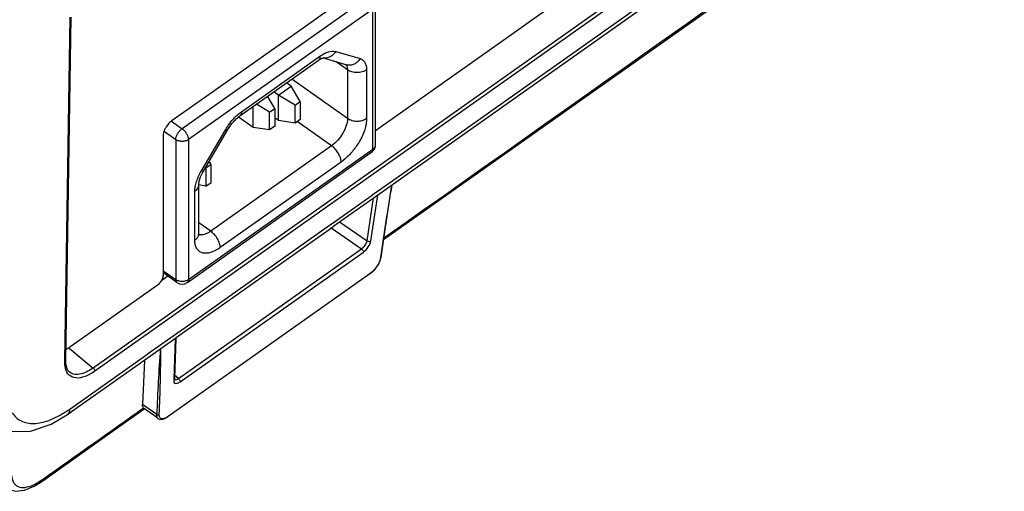
# Model space of a CAD drawing. Units: millimetres. Extents: x 0 to 1581, y 0 to 1117.
# Drawn here: x 1089 to 1198, y 654 to 707 of the extents above; entities that cross this region are included whole.
import ezdxf

# ---------------------------------------------------------------- set-up
doc = ezdxf.new("R2010")
doc.units = ezdxf.units.MM
doc.header["$LTSCALE"] = 20
doc.header["$MEASUREMENT"] = 0

msp = doc.modelspace()

# ---------------------------------------------------------------- linework, layer by layer
at = {"linetype": 'Continuous'}
for p, q in [((1130.54, 689.04), (1295.89, 805.96)), ((1130.74, 688.76), (1285.84, 798.43)), ((1238, 767.74), (1096.86, 667.93)), ((1238.23, 767.42), (1129.49, 690.53)), ((1120.18, 705.74), (1126.23, 710.02)), ((1149.72, 709.47), (1145.47, 706.47)), ((1127.25, 709.02), (1106.74, 694.52)), ((1128.25, 692.75), (1128.25, 708.31)), ((1127.95, 707.81), (1107.45, 693.31)), ((1127.95, 692.25), (1127.95, 707.81)), ((1093.71, 668.68), (1094.31, 706.93)), ((1093.8, 668.68), (1094.39, 706.93)), ((1145.47, 706.47), (1143.67, 705.19)), ((1109.74, 698.36), (1120.18, 705.74)), ((1143.67, 705.19), (1128.25, 694.29)), ((1123.81, 703.1), (1126.52, 702.31)), ((1113.14, 695.94), (1121.87, 702.11)), ((1113.34, 696.41), (1122.06, 702.59)), ((1122.41, 702.39), (1122.41, 702.39)), ((1122.41, 702.39), (1125.04, 701.62)), ((1125.12, 701.07), (1123.86, 701.96)), ((1125.12, 701.07), (1125.12, 695.64)), ((1127.25, 701.07), (1127.25, 695.64)), ((1118.87, 699.25), (1118.34, 699.62)), ((1125.12, 695.64), (1118.92, 700.03)), ((1105.64, 695.47), (1109.74, 698.36)), ((1117.45, 698.25), (1116.93, 698.62)), ((1117.45, 698.25), (1118.87, 699.25)), ((1119.86, 697.53), (1118.87, 699.25)), ((1116.46, 696.37), (1115.01, 697.26)), ((1117.03, 696.77), (1116.24, 698.13)), ((1117.45, 695.42), (1117.45, 698.25)), ((1119.29, 697.13), (1117.45, 698.25)), ((1119.29, 697.13), (1119.86, 697.53)), ((1119.86, 697.53), (1119.86, 695.55)), ((1114.62, 694.66), (1114.62, 696.99)), ((1116.46, 696.37), (1117.03, 696.77)), ((1116.46, 694.39), (1116.46, 696.37)), ((1117.03, 696.77), (1117.03, 694.79)), ((1119.29, 695.15), (1119.29, 697.13)), ((1105.54, 695.37), (1105.56, 695.35)), ((1105.56, 695.35), (1106.74, 694.52)), ((1114.62, 694.66), (1112.99, 695.82)), ((1117.45, 695.42), (1117.03, 695.72)), ((1119.29, 695.15), (1117.45, 695.42)), ((1119.86, 695.55), (1119.29, 695.15)), ((1123.36, 692.63), (1119.54, 695.32)), ((1104.75, 694.22), (1104.89, 694.12)), ((1104.89, 694.12), (1106.03, 693.31)), ((1108.88, 689.83), (1111.59, 694.45)), ((1109.11, 689.82), (1111.82, 694.44)), ((1116.46, 694.39), (1114.62, 694.66)), ((1117.03, 694.79), (1116.46, 694.39)), ((1104.67, 678.33), (1104.67, 693.81)), ((1106.03, 693.31), (1106.03, 677.75)), ((1107.45, 693.31), (1107.45, 677.75)), ((1107.32, 677.44), (1127.82, 691.94)), ((1107.45, 677.75), (1127.95, 692.25)), ((1123.36, 692.63), (1109.92, 683.13)), ((1109.96, 690.53), (1109.74, 690.9)), ((1124.42, 690.81), (1110.98, 681.31)), ((1109.39, 690.13), (1109.32, 690.17)), ((1109.96, 690.53), (1109.39, 690.13)), ((1109.39, 690.13), (1109.39, 688.15)), ((1109.96, 688.55), (1109.96, 690.53)), ((1129.49, 690.53), (1122.63, 685.68)), ((1109.39, 688.15), (1109.96, 688.55)), ((1128.09, 687.31), (1130.54, 689.04)), ((1128.46, 687.14), (1130.74, 688.76)), ((1108.15, 682.14), (1108.15, 687.57)), ((1108.59, 682.89), (1108.59, 688.32)), ((1109.39, 688.15), (1108.59, 688.27)), ((1123.68, 684.19), (1127.77, 687.08)), ((1123.88, 683.9), (1127.97, 686.8)), ((1127.32, 682.07), (1128.03, 686.84)), ((1127.73, 682.05), (1128.48, 687.12)), ((1127.77, 687.08), (1128.09, 687.31)), ((1127.97, 686.8), (1128.04, 686.84)), ((1128.04, 686.84), (1128.2, 686.96)), ((1128.2, 686.96), (1128.29, 687.02)), ((1128.29, 687.02), (1128.46, 687.14)), ((1122.63, 685.68), (1097.05, 667.59)), ((1122.88, 683.62), (1123.68, 684.19)), ((1124.25, 684.17), (1127.32, 682.07)), ((1107.07, 672.44), (1122.88, 683.62)), ((1107.33, 672.2), (1123.08, 683.34)), ((1109.92, 683.13), (1108.59, 684.06)), ((1123.08, 683.34), (1123.88, 683.9)), ((1123.3, 683.5), (1126.69, 681.18)), ((1124.39, 679.55), (1126.69, 681.18)), ((1124.63, 679.21), (1126.89, 680.81)), ((1128.8, 680.22), (1128.79, 680.13)), ((1128.82, 680.12), (1128.85, 680.21)), ((1104.67, 678.71), (1104.86, 678.58)), ((1106.32, 666.77), (1124.39, 679.55)), ((1106.51, 666.4), (1124.63, 679.21)), ((1104.47, 677.7), (1104.65, 677.82)), ((1104.65, 677.82), (1104.65, 678.21)), ((1104.65, 677.82), (1104.91, 678)), ((1104.75, 678.44), (1104.67, 678.49)), ((1104.98, 678.28), (1104.75, 678.44)), ((1104.86, 678.58), (1106.03, 677.75)), ((1104.91, 678), (1104.97, 678.05)), ((1104.97, 678.05), (1105.14, 678.16)), ((1106.16, 677.44), (1104.98, 678.28)), ((1127.6, 678.4), (1105.17, 662.55)), ((1127.62, 678.38), (1105.19, 662.53)), ((1127.64, 678.43), (1127.6, 678.4)), ((1127.62, 678.38), (1127.64, 678.44)), ((1127.62, 678.38), (1127.66, 678.42)), ((1127.62, 678.38), (1127.62, 678.38)), ((1103.85, 677.04), (1094.37, 670.33)), ((1103.97, 677.12), (1103.85, 677.04)), ((1106.16, 677.44), (1106.16, 677.44)), ((1105.87, 671.59), (1107.07, 672.44)), ((1106.07, 671.31), (1107.27, 672.16)), ((1107.27, 672.16), (1107.33, 672.2)), ((1103.01, 669.57), (1105.87, 671.59)), ((1104.89, 670.48), (1105.93, 671.22)), ((1105.95, 671.19), (1105.8, 666.7)), ((1106.04, 671.19), (1105.89, 666.79)), ((1105.93, 671.22), (1106.07, 671.31)), ((1106.04, 671.29), (1106.04, 671.19)), ((1094.12, 670.21), (1094.2, 670.14)), ((1094.2, 670.14), (1096.86, 667.93)), ((1103.21, 669.29), (1104.89, 670.48)), ((1094.24, 663.37), (1102.65, 669.32)), ((1094.44, 663.09), (1103.21, 669.29)), ((1102.54, 668.82), (1102.35, 663.86)), ((1102.65, 669.32), (1103.01, 669.57)), ((1093.71, 668.53), (1093.71, 668.68)), ((1093.8, 668.68), (1093.8, 668.68)), ((1093.81, 668.54), (1093.8, 668.68)), ((1094.17, 667.51), (1094.04, 667.67)), ((1094.17, 667.51), (1094.16, 667.52)), ((1105.8, 666.7), (1105.8, 666.65)), ((1105.8, 666.65), (1105.8, 666.54)), ((1105.89, 666.79), (1105.88, 666.7)), ((1105.88, 666.7), (1105.88, 666.7)), ((1105.89, 666.65), (1105.88, 666.7)), ((1105.89, 666.65), (1105.89, 666.65)), ((1106.11, 666.95), (1105.9, 667.14)), ((1106.32, 666.77), (1106.11, 666.95)), ((1102.64, 663.65), (1102.35, 663.86)), ((1102.44, 663.49), (1102.5, 663.43)), ((1102.53, 663.41), (1102.49, 663.44)), ((1102.56, 663.39), (1102.53, 663.41)), ((1103.77, 662.53), (1102.56, 663.39)), ((1102.71, 663.6), (1102.64, 663.65)), ((1103.92, 662.75), (1102.71, 663.6)), ((1093.98, 662.76), (1094.44, 663.09)), ((1093.98, 662.76), (1093.98, 662.76)), ((1103.96, 662.4), (1103.77, 662.53)), ((1104.09, 662.3), (1103.96, 662.4)), ((1104.09, 662.3), (1104.36, 662.21)), ((1104.36, 662.21), (1104.74, 662.27)), ((1104.74, 662.27), (1105.15, 662.5)), ((1105.15, 662.5), (1105.17, 662.55)), ((1105.19, 662.53), (1105.15, 662.5)), ((1090.3, 654.8), (1091.04, 655.26)), ((1091.04, 655.26), (1091.25, 655.41)), ((1091.04, 655.26), (1091.04, 655.26))]:
    msp.add_line(p, q, dxfattribs=at)
for points in [[(1129.14, 682.2), (1186.01, 722.41), (1241.44, 761.6), (1272.17, 783.34)], [(1128.85, 680.21), (1129.3, 683.32), (1129.79, 686.53), (1130.07, 688.28)], [(1128.48, 679.32), (1128.75, 679.84), (1128.82, 680.12)], [(1127.66, 678.42), (1128.1, 678.82), (1128.48, 679.32)], [(1094.04, 667.67), (1093.83, 668.2), (1093.81, 668.54)], [(1091.25, 655.41), (1094.58, 657.76), (1098.98, 660.87), (1102.53, 663.38)], [(1085.95, 661.63), (1086.1, 661.53), (1087.83, 660.86), (1089.89, 660.9), (1092.17, 661.68), (1093.98, 662.76)], [(1087.18, 654.59), (1087.44, 654.43), (1088.26, 654.23), (1089.22, 654.35), (1090.3, 654.8)]]:
    msp.add_lwpolyline(points, dxfattribs=at)
for centre, radius, start, end in [((1122.5, 701.96), 0.436, 102.1342, 102.5762), ((1124.56, 701.27), 0.527, 38.6861, 46.5171), ((1124.54, 701.26), 0.553, 36.3658, 38.7167), ((1107.29, 693.33), 2.7, 138.3015, 149.6551), ((1107.08, 693.52), 2.43, 131.7691, 138.3246), ((1106.87, 693.76), 2.1, 128.0388, 131.7376), ((1106.71, 693.96), 1.85, 125.2919, 128.0236), ((1127.24, 692.76), 1.01, 305.3357, 324.4297), ((1127.25, 692.75), 1, 324.4971, 0.0023), ((1483.99, 629.13), 358.85, 170.5136, 171.8151), ((1108.86, 683.4), 0.667, 247.0719, 249.803), ((1106.74, 678.25), 1, 234.7313, 305.2618), ((1091.69, 674.11), 4.63, 302.5657, 305.2828), ((1351.5, 653.09), 247.77, 176.0684, 177.766), ((842.53, 672.91), 261.87, 357.7742, 359.3892), ((1086.92, 673.72), 12.68, 302.7673, 305.2779), ((1086.95, 661.49), 7.31, 303.3286, 305.2782)]:
    msp.add_arc(centre, radius, start, end, dxfattribs=at)
for points in [[(1129.16, 682.38), (1176.81, 716.07), (1224.45, 749.76), (1272.09, 783.45)], [(1108.57, 682.72), (1108.59, 682.77), (1108.59, 682.83), (1108.59, 682.89)], [(1127.32, 682.07), (1127.43, 681.99), (1127.61, 681.97), (1127.73, 682.05)], [(1128.79, 680.13), (1128.78, 680.06), (1128.77, 680), (1128.75, 679.94)], [(1128.85, 680.21), (1128.84, 680.18), (1128.82, 680.14), (1128.79, 680.13)], [(1104.62, 678.02), (1104.64, 678.08), (1104.66, 678.15), (1104.67, 678.21)], [(1104.67, 678.21), (1104.67, 678.25), (1104.67, 678.29), (1104.67, 678.33)], [(1094.18, 670.21), (1094.06, 670.13), (1093.94, 670.06), (1093.81, 669.99)], [(1093.71, 668.53), (1093.76, 668.57), (1093.8, 668.62), (1093.8, 668.68)], [(1105.88, 666.7), (1105.88, 666.64), (1105.84, 666.58), (1105.8, 666.54)], [(1106.15, 666.23), (1106.21, 666.24), (1106.27, 666.27), (1106.32, 666.29)], [(1106.32, 666.29), (1106.39, 666.32), (1106.45, 666.36), (1106.51, 666.4)], [(1091.17, 655.52), (1094.92, 658.18), (1098.69, 660.83), (1102.44, 663.49)], [(1102.37, 663.64), (1102.35, 663.71), (1102.35, 663.78), (1102.35, 663.86)], [(1102.44, 663.49), (1102.41, 663.53), (1102.38, 663.59), (1102.37, 663.64)], [(1103.92, 662.75), (1103.99, 662.69), (1104.13, 662.68), (1104.2, 662.74)], [(1104.21, 662.59), (1104.2, 662.64), (1104.2, 662.69), (1104.2, 662.74)], [(1105, 662.44), (1104.94, 662.4), (1104.89, 662.38), (1104.83, 662.35)], [(1105.17, 662.55), (1105.12, 662.51), (1105.06, 662.47), (1105, 662.44)]]:
    msp.add_open_spline(points, degree=3, dxfattribs=at)
for points, knots in [([(1122.06, 702.59), (1122.22, 702.69), (1122.52, 702.88), (1123.09, 703.12), (1123.56, 703.17), (1123.81, 703.1)], [0, 0, 0, 0, 0.30235, 0.570175, 1, 1, 1, 1]), ([(1123.81, 703.1), (1123.74, 702.97), (1123.56, 702.74), (1123.21, 702.48), (1122.81, 702.35), (1122.54, 702.36), (1122.41, 702.39)], [0, 0, 0, 0, 0.266204, 0.521571, 0.765084, 1, 1, 1, 1]), ([(1122.06, 702.59), (1122.06, 702.49), (1122.05, 702.35), (1121.96, 702.19), (1121.9, 702.13), (1121.87, 702.11)], [0, 0, 0, 0, 0.547197, 0.780869, 1, 1, 1, 1]), ([(1121.87, 702.11), (1121.97, 702.19), (1122.12, 702.28), (1122.31, 702.36), (1122.38, 702.38), (1122.41, 702.39)], [0, 0, 0, 0, 0.639698, 0.860886, 1, 1, 1, 1]), ([(1126.52, 702.31), (1126.44, 702.17), (1126.25, 701.93), (1125.88, 701.67), (1125.46, 701.55), (1125.17, 701.58), (1125.04, 701.62)], [0, 0, 0, 0, 0.266892, 0.522192, 0.765145, 1, 1, 1, 1]), ([(1126.52, 702.31), (1126.63, 702.27), (1126.85, 702.17), (1127.08, 701.88), (1127.22, 701.5), (1127.25, 701.22), (1127.25, 701.07)], [0, 0, 0, 0, 0.224585, 0.452567, 0.706539, 1, 1, 1, 1]), ([(1124.98, 701.58), (1125.01, 701.55), (1125.1, 701.39), (1125.12, 701.21), (1125.12, 701.07)], [0, 0, 0, 0, 0.222855, 1, 1, 1, 1]), ([(1127.25, 701.07), (1127.1, 700.96), (1126.75, 700.81), (1126.19, 700.73), (1125.62, 700.81), (1125.27, 700.96), (1125.12, 701.07)], [0, 0, 0, 0, 0.240747, 0.5, 0.759253, 1, 1, 1, 1]), ([(1111.59, 694.45), (1111.82, 694.84), (1112.34, 695.56), (1112.99, 696.17), (1113.34, 696.41)], [0, 0, 0, 0, 0.516506, 1, 1, 1, 1]), ([(1113.34, 696.41), (1113.34, 696.32), (1113.32, 696.18), (1113.23, 696.02), (1113.17, 695.96), (1113.14, 695.94)], [0, 0, 0, 0, 0.547197, 0.780869, 1, 1, 1, 1]), ([(1111.82, 694.44), (1112, 694.75), (1112.31, 695.17), (1112.78, 695.65), (1113.02, 695.85), (1113.14, 695.94)], [0, 0, 0, 0, 0.528828, 0.77851, 1, 1, 1, 1]), ([(1125.12, 695.64), (1125.12, 695.38), (1125.01, 694.81), (1124.62, 694), (1124.07, 693.23), (1123.61, 692.8), (1123.36, 692.63)], [0, 0, 0, 0, 0.217651, 0.47535, 0.746345, 1, 1, 1, 1]), ([(1127.25, 695.64), (1127.1, 695.54), (1126.75, 695.38), (1126.19, 695.31), (1125.62, 695.38), (1125.27, 695.54), (1125.12, 695.64)], [0, 0, 0, 0, 0.240747, 0.5, 0.759253, 1, 1, 1, 1]), ([(1127.2, 695.14), (1127.2, 695.09), (1127.17, 694.9), (1127.12, 694.71), (1127.08, 694.57)], [0, 0, 0, 0, 0.241293, 1, 1, 1, 1]), ([(1127.25, 695.64), (1127.25, 695.6), (1127.24, 695.43), (1127.22, 695.26), (1127.2, 695.14)], [0, 0, 0, 0, 0.239396, 1, 1, 1, 1]), ([(1104.67, 693.81), (1104.67, 693.85), (1104.68, 693.99), (1104.71, 694.13), (1104.75, 694.24)], [0, 0, 0, 0, 0.227809, 1, 1, 1, 1]), ([(1104.75, 694.24), (1104.76, 694.27), (1104.82, 694.43), (1104.89, 694.59), (1104.96, 694.7)], [0, 0, 0, 0, 0.239368, 1, 1, 1, 1]), ([(1106.03, 693.31), (1106.03, 693.41), (1106.08, 693.64), (1106.23, 693.97), (1106.45, 694.27), (1106.64, 694.45), (1106.74, 694.52)], [0, 0, 0, 0, 0.217678, 0.47535, 0.746316, 1, 1, 1, 1]), ([(1107.45, 693.31), (1107.45, 693.41), (1107.4, 693.64), (1107.25, 693.97), (1107.03, 694.27), (1106.84, 694.45), (1106.74, 694.52)], [0, 0, 0, 0, 0.217678, 0.47535, 0.746316, 1, 1, 1, 1]), ([(1111.59, 694.45), (1111.62, 694.44), (1111.67, 694.43), (1111.74, 694.42), (1111.81, 694.42), (1111.82, 694.44)], [0, 0, 0, 0, 0.384342, 0.676612, 1, 1, 1, 1]), ([(1127.08, 694.57), (1126.98, 694.21), (1126.68, 693.48), (1126.07, 692.47), (1125.31, 691.55), (1124.72, 691.03), (1124.42, 690.81)], [0, 0, 0, 0, 0.241256, 0.500218, 0.759063, 1, 1, 1, 1]), ([(1107.45, 693.31), (1107.35, 693.24), (1107.12, 693.14), (1106.74, 693.09), (1106.36, 693.14), (1106.13, 693.24), (1106.03, 693.31)], [0, 0, 0, 0, 0.24074, 0.499995, 0.75925, 1, 1, 1, 1]), ([(1124.42, 690.81), (1124.42, 690.97), (1124.35, 691.31), (1124.12, 691.8), (1123.78, 692.26), (1123.51, 692.52), (1123.36, 692.63)], [0, 0, 0, 0, 0.217678, 0.47535, 0.746316, 1, 1, 1, 1]), ([(1127.95, 692.25), (1127.95, 692.19), (1127.94, 692.07), (1127.87, 691.97), (1127.82, 691.94)], [0, 0, 0, 0, 0.549733, 1, 1, 1, 1]), ([(1127.95, 692.25), (1128.04, 692.31), (1128.19, 692.46), (1128.25, 692.66), (1128.25, 692.75)], [0, 0, 0, 0, 0.528959, 1, 1, 1, 1]), ([(1108.15, 687.57), (1108.15, 687.74), (1108.19, 688.11), (1108.39, 688.88), (1108.66, 689.46), (1108.88, 689.83)], [0, 0, 0, 0, 0.216268, 0.458619, 1, 1, 1, 1]), ([(1108.59, 688.32), (1108.59, 688.41), (1108.62, 688.62), (1108.76, 689.14), (1108.95, 689.55), (1109.11, 689.82)], [0, 0, 0, 0, 0.164977, 0.401621, 1, 1, 1, 1]), ([(1108.88, 689.83), (1108.91, 689.82), (1108.96, 689.81), (1109.04, 689.8), (1109.1, 689.8), (1109.11, 689.82)], [0, 0, 0, 0, 0.384342, 0.676612, 1, 1, 1, 1]), ([(1108.15, 687.57), (1108.28, 687.66), (1108.45, 687.83), (1108.57, 688.11), (1108.59, 688.25), (1108.59, 688.32)], [0, 0, 0, 0, 0.526738, 0.767559, 1, 1, 1, 1]), ([(1109.92, 683.13), (1109.81, 683.04), (1109.58, 682.91), (1109.24, 682.77), (1108.91, 682.71), (1108.71, 682.74), (1108.63, 682.77)], [0, 0, 0, 0, 0.303617, 0.570726, 0.800627, 1, 1, 1, 1]), ([(1110.98, 681.31), (1110.98, 681.47), (1110.91, 681.81), (1110.68, 682.3), (1110.35, 682.76), (1110.07, 683.02), (1109.92, 683.13)], [0, 0, 0, 0, 0.217678, 0.47535, 0.746316, 1, 1, 1, 1]), ([(1108.15, 682.14), (1108.26, 682.22), (1108.44, 682.38), (1108.55, 682.6), (1108.57, 682.72)], [0, 0, 0, 0, 0.525407, 1, 1, 1, 1]), ([(1110.98, 681.31), (1110.81, 681.19), (1110.46, 680.98), (1109.93, 680.75), (1109.43, 680.66), (1108.99, 680.7), (1108.61, 680.89), (1108.34, 681.21), (1108.18, 681.65), (1108.15, 681.97), (1108.15, 682.14)], [0, 0, 0, 0, 0.165419, 0.311947, 0.439032, 0.549504, 0.650683, 0.753392, 0.8678, 1, 1, 1, 1]), ([(1108.61, 682.71), (1108.61, 682.7), (1108.62, 682.69), (1108.61, 682.71), (1108.61, 682.73), (1108.6, 682.76), (1108.6, 682.79), (1108.59, 682.84), (1108.59, 682.87), (1108.59, 682.89)], [0, 0, 0, 0, 0.043022, 0.088393, 0.178983, 0.314988, 0.496888, 0.725045, 1, 1, 1, 1]), ([(1126.69, 681.18), (1126.85, 681.29), (1127.11, 681.56), (1127.29, 681.9), (1127.32, 682.07)], [0, 0, 0, 0, 0.527337, 1, 1, 1, 1]), ([(1126.89, 680.81), (1127.1, 680.97), (1127.45, 681.34), (1127.69, 681.81), (1127.73, 682.05)], [0, 0, 0, 0, 0.525847, 1, 1, 1, 1]), ([(1126.69, 681.18), (1126.72, 681.16), (1126.82, 681.06), (1126.9, 680.91), (1126.89, 680.81)], [0, 0, 0, 0, 0.2657, 1, 1, 1, 1]), ([(1128.75, 679.94), (1128.73, 679.89), (1128.66, 679.68), (1128.56, 679.48), (1128.47, 679.33)], [0, 0, 0, 0, 0.228709, 1, 1, 1, 1]), ([(1128.47, 679.33), (1128.41, 679.24), (1128.18, 678.91), (1127.89, 678.61), (1127.64, 678.43)], [0, 0, 0, 0, 0.256733, 1, 1, 1, 1]), ([(1103.97, 677.12), (1104.12, 677.23), (1104.38, 677.5), (1104.56, 677.84), (1104.62, 678.02)], [0, 0, 0, 0, 0.497151, 1, 1, 1, 1]), ([(1106.16, 677.44), (1106.12, 677.47), (1106.05, 677.57), (1106.03, 677.69), (1106.03, 677.75)], [0, 0, 0, 0, 0.450263, 1, 1, 1, 1]), ([(1107.45, 677.75), (1107.35, 677.68), (1107.12, 677.58), (1106.74, 677.53), (1106.36, 677.58), (1106.13, 677.68), (1106.03, 677.75)], [0, 0, 0, 0, 0.24074, 0.499995, 0.75925, 1, 1, 1, 1]), ([(1107.45, 677.75), (1107.45, 677.69), (1107.43, 677.57), (1107.36, 677.47), (1107.32, 677.44)], [0, 0, 0, 0, 0.549744, 1, 1, 1, 1]), ([(1093.78, 667.87), (1093.77, 667.92), (1093.72, 668.14), (1093.71, 668.36), (1093.71, 668.53)], [0, 0, 0, 0, 0.234837, 1, 1, 1, 1]), ([(1097.05, 667.59), (1096.7, 667.34), (1096.03, 666.96), (1095, 666.73), (1094.11, 667.06), (1093.85, 667.59), (1093.78, 667.87)], [0, 0, 0, 0, 0.324903, 0.579861, 0.784671, 1, 1, 1, 1]), ([(1096.86, 667.93), (1096.61, 667.75), (1096.12, 667.46), (1095.37, 667.2), (1094.69, 667.19), (1094.31, 667.39), (1094.17, 667.51)], [0, 0, 0, 0, 0.318402, 0.586721, 0.807123, 1, 1, 1, 1]), ([(1097.05, 667.59), (1097.05, 667.62), (1097.02, 667.75), (1096.94, 667.87), (1096.86, 667.93)], [0, 0, 0, 0, 0.215787, 1, 1, 1, 1]), ([(1105.87, 666.67), (1105.89, 666.65), (1105.98, 666.62), (1106.14, 666.66), (1106.25, 666.73), (1106.32, 666.77)], [0, 0, 0, 0, 0.178155, 0.523103, 1, 1, 1, 1]), ([(1106.32, 666.77), (1106.34, 666.75), (1106.44, 666.65), (1106.52, 666.51), (1106.51, 666.4)], [0, 0, 0, 0, 0.2657, 1, 1, 1, 1]), ([(1105.8, 666.54), (1105.8, 666.52), (1105.8, 666.43), (1105.82, 666.35), (1105.86, 666.3)], [0, 0, 0, 0, 0.289125, 1, 1, 1, 1]), ([(1105.86, 666.3), (1105.87, 666.29), (1105.95, 666.21), (1106.07, 666.21), (1106.15, 666.23)], [0, 0, 0, 0, 0.227309, 1, 1, 1, 1]), ([(1094.24, 663.37), (1094.24, 663.31), (1094.22, 663.08), (1094.11, 662.86), (1093.98, 662.76)], [0, 0, 0, 0, 0.291993, 1, 1, 1, 1]), ([(1087.86, 662.94), (1088.1, 662.57), (1088.81, 661.91), (1090.34, 661.66), (1092.06, 662.08), (1093.19, 662.68), (1093.78, 663.06)], [0, 0, 0, 0, 0.202025, 0.417691, 0.680479, 1, 1, 1, 1]), ([(1104.09, 662.3), (1104.06, 662.32), (1103.94, 662.44), (1103.92, 662.62), (1103.92, 662.75)], [0, 0, 0, 0, 0.220187, 1, 1, 1, 1]), ([(1104.83, 662.35), (1104.7, 662.3), (1104.48, 662.25), (1104.26, 662.42), (1104.22, 662.53), (1104.21, 662.59)], [0, 0, 0, 0, 0.543259, 0.759032, 1, 1, 1, 1]), ([(1087.8, 655.96), (1087.82, 655.7), (1087.9, 655.31), (1088.21, 654.92), (1088.62, 654.66), (1089.35, 654.62), (1089.91, 654.82), (1090.21, 654.95)], [0, 0, 0, 0, 0.24578, 0.351793, 0.456174, 0.692, 1, 1, 1, 1]), ([(1090.21, 654.95), (1090.27, 654.98), (1090.53, 655.11), (1090.78, 655.26), (1090.96, 655.38)], [0, 0, 0, 0, 0.236938, 1, 1, 1, 1]), ([(1091.17, 655.52), (1091.17, 655.49), (1091.15, 655.4), (1091.1, 655.3), (1091.04, 655.26)], [0, 0, 0, 0, 0.285142, 1, 1, 1, 1])]:
    msp.add_open_spline(points, degree=3, knots=knots, dxfattribs=at)

doc.saveas('drawing.dxf')
